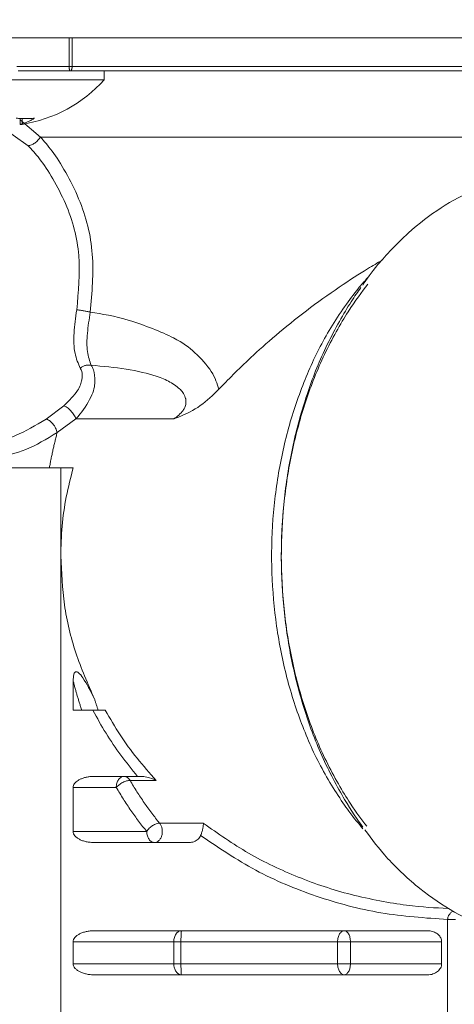
# Model space of a CAD drawing. Extents: x 65 to 794, y 20 to 567.
# Drawn here: x 216 to 218, y 133 to 139 of the extents above; entities that cross this region are included whole.
import ezdxf

# ---------------------------------------------------------------- set-up
doc = ezdxf.new("R2010")
doc.units = 0
doc.layers.get('0').update_dxf_attribs({"linetype": 'CONTINUOUS'})
doc.layers.add('DD0', color=7, linetype='CONTINUOUS')
doc.layers.add('M1', color=3, linetype='CONTINUOUS')
doc.styles.get("Standard").update_dxf_attribs({"font": 'txt', "bigfont": 'BIGFONT'})
doc.dimstyles.get("Standard").update_dxf_attribs({"dimtxt": 3.2, "dimasz": 3, "dimexe": 1.5, "dimexo": 0, "dimgap": 1, "dimtad": 3, "dimtih": 1, "dimtoh": 1, "dimdsep": 46, "dimtxsty": 'STANDARD', "dimblk1": 'OPEN', "dimblk2": 'OPEN', "dimsah": 1, "dimcen": 0.09, "dimadec": 0, "dimazin": 0, "dimtfac": 1, "dimtdec": 4, "dimtofl": 0, "dimtmove": 0, "dimatfit": 3, "dimfxl": 1, "dimtolj": 1, "dimtzin": 0, "dimlwd": 13, "dimlwe": 13, "dimarcsym": 0})

# ---------------------------------------------------------------- blocks, each defined once
blk = doc.blocks.new('_OPEN')
at = {"color": 0, "lineweight": 13}
for p, q in [((-0.965926, 0.258819), (0, 0)), ((0, 0), (-1, 0)), ((0, 0), (-0.965926, -0.258819))]:
    blk.add_line(p, q, dxfattribs=at)
blk = doc.blocks.new('*D7')
for p in [(184.813424, 202.209498), (245.210512, 78.3695), (303.737549, 78.3695)]:
    blk.add_point(p)
at = {"layer": 'DD0', "linetype": 'CONTINUOUS'}
for p, q in [((184.813431, 202.209503), (305.237549, 202.209503)), ((303.737549, 81.369499), (303.737549, 199.209503)), ((245.21051, 78.369499), (305.237549, 78.369499))]:
    blk.add_line(p, q, dxfattribs=at)
at = {"layer": 'DD0', "xscale": 3, "yscale": 3}
for p, rotation in [((303.737549, 202.209503), 90), ((303.737549, 78.369499), 270)]:
    blk.add_blockref('_OPEN', p, dxfattribs=dict(at, rotation=rotation))
at = {"layer": 'DD0', "width": 0.833333}
blk.add_text('１０３２', height=4, rotation=90.000003, dxfattribs=at).set_placement((302.737549, 132.627832))
blk = doc.blocks.new('*D8')
for p in [(177.433424, 199.809498), (245.210512, 78.3695), (290.983093, 78.3695)]:
    blk.add_point(p)
at = {"layer": 'DD0', "linetype": 'CONTINUOUS'}
for p, q in [((177.433426, 199.809494), (292.483093, 199.809494)), ((290.983093, 81.369499), (290.983093, 196.809494)), ((245.21051, 78.369499), (292.483093, 78.369499))]:
    blk.add_line(p, q, dxfattribs=at)
at = {"layer": 'DD0', "xscale": 3, "yscale": 3}
for p, rotation in [((290.983093, 199.809494), 90), ((290.983093, 78.369499), 270)]:
    blk.add_blockref('_OPEN', p, dxfattribs=dict(at, rotation=rotation))
at = {"layer": 'DD0', "width": 0.833333}
blk.add_text('１０１２', height=4, rotation=90.000003, dxfattribs=at).set_placement((289.983093, 131.427819))

msp = doc.modelspace()

# ---------------------------------------------------------------- linework, layer by layer
at = {"layer": 'M1', "linetype": 'CONTINUOUS', "lineweight": 13}
for p, q in [((246.83598, 138.549498), (166.075986, 138.549498)), ((215.833214, 138.393498), (215.833214, 138.549498)), ((215.84935, 138.549498), (215.84935, 138.393498)), ((215.547826, 138.393498), (215.833214, 138.393498)), ((215.833214, 138.393498), (215.84935, 138.393498)), ((215.84935, 138.393498), (219.105314, 138.393498)), ((214.990924, 138.3215), (216.024096, 138.3215)), ((215.554658, 138.369498), (215.83829, 138.369498)), ((219.094254, 138.369498), (215.83829, 138.369498)), ((216.024096, 138.3215), (216.024096, 138.369498)), ((215.566518, 138.110408), (215.566518, 138.077884)), ((215.576604, 138.109986), (215.576604, 138.08148)), ((215.609968, 137.962248), (215.437494, 138.084128)), ((215.566518, 138.103174), (215.676226, 138.009498)), ((215.676226, 138.009498), (219.079982, 138.009498)), ((215.707152, 136.474076), (215.804616, 136.546624)), ((215.869964, 136.476166), (215.768112, 136.401126)), ((216.404366, 136.476166), (215.869964, 136.476166)), ((215.787352, 136.209498), (215.003516, 136.209498)), ((215.855354, 136.209498), (215.787352, 136.209498)), ((215.787352, 136.209498), (215.787352, 135.729498)), ((215.787352, 135.729498), (215.787352, 132.369498)), ((215.855136, 135.04856), (215.855136, 134.889498)), ((215.855136, 134.889498), (215.962478, 134.889498)), ((215.962478, 134.889498), (216.030138, 134.889498)), ((215.971048, 134.529498), (216.20569, 134.529498)), ((216.227104, 134.529498), (216.20569, 134.529498)), ((215.855136, 134.469498), (215.855136, 134.2295)), ((216.089808, 134.469498), (215.855136, 134.469498)), ((216.307012, 134.50768), (216.164962, 134.50768)), ((216.326034, 134.274954), (216.563988, 134.274954)), ((215.855136, 134.2295), (216.255914, 134.2295)), ((215.971048, 134.169498), (216.487306, 134.169498)), ((217.895372, 133.750408), (217.9378, 133.750408)), ((217.895372, 132.369498), (217.895372, 133.750408)), ((217.786062, 133.689498), (215.971048, 133.689498)), ((215.855136, 133.629498), (215.855136, 133.509498)), ((216.403078, 133.629498), (215.855136, 133.629498)), ((216.403078, 133.629498), (216.44238, 133.629498)), ((216.403078, 133.509498), (216.403078, 133.629498)), ((216.44238, 133.629498), (217.29583, 133.629498)), ((216.44238, 133.629498), (216.44238, 133.509498)), ((217.29583, 133.509498), (217.29583, 133.629498)), ((217.29583, 133.629498), (217.365514, 133.629498)), ((217.862604, 133.629498), (217.365514, 133.629498)), ((217.365514, 133.629498), (217.365514, 133.509498)), ((217.862604, 133.509498), (217.862604, 133.629498)), ((215.855136, 133.509498), (216.403078, 133.509498)), ((216.403078, 133.509498), (216.44238, 133.509498)), ((216.44238, 133.509498), (217.29583, 133.509498)), ((217.29583, 133.509498), (217.365514, 133.509498)), ((217.365514, 133.509498), (217.862604, 133.509498)), ((215.971048, 133.449498), (217.786062, 133.449498))]:
    msp.add_line(p, q, dxfattribs=at)
msp.add_arc((215.460096, 138.826642), 0.757142, 278.863968, 318.150997, dxfattribs=at)
at = {"layer": 'M1', "linetype": 'CONTINUOUS', "lineweight": 13, "extrusion": (0, 0, -1)}
for points, knots in [([(215.833214, 138.393498), (215.833232, 138.391928), (215.833252, 138.390356), (215.833312, 138.388816), (215.83337, 138.387276), (215.833472, 138.385766), (215.8336, 138.384314), (215.833728, 138.382864), (215.833886, 138.381472), (215.83407, 138.380164), (215.834254, 138.378858), (215.834466, 138.377638), (215.8347, 138.376528), (215.834936, 138.375416), (215.835194, 138.374414), (215.83547, 138.373544), (215.835746, 138.372672), (215.836042, 138.371934), (215.836348, 138.371326), (215.836654, 138.370718), (215.836972, 138.370242), (215.8373, 138.36996), (215.837622, 138.369682), (215.837956, 138.36959), (215.83829, 138.369498)], [0, 0, 0, 0, 1, 1, 1, 2, 2, 2, 3, 3, 3, 4, 4, 4, 5, 5, 5, 6, 6, 6, 7, 7, 7, 8, 8, 8, 8]), ([(215.84935, 138.393498), (215.84931, 138.391928), (215.849268, 138.390356), (215.849138, 138.388816), (215.849008, 138.387276), (215.848788, 138.385766), (215.848508, 138.384314), (215.848228, 138.382864), (215.847888, 138.381472), (215.847486, 138.380164), (215.847086, 138.378858), (215.846622, 138.377638), (215.84611, 138.376528), (215.845598, 138.375416), (215.845036, 138.374414), (215.844436, 138.373544), (215.843834, 138.372672), (215.843192, 138.371934), (215.842522, 138.371326), (215.841854, 138.370718), (215.841158, 138.370242), (215.840448, 138.36996), (215.839738, 138.369676), (215.839014, 138.369588), (215.83829, 138.369498)], [0, 0, 0, 0, 1, 1, 1, 2, 2, 2, 3, 3, 3, 4, 4, 4, 5, 5, 5, 6, 6, 6, 7, 7, 7, 8, 8, 8, 8]), ([(215.5448, 138.111918), (215.549022, 138.111572), (215.553244, 138.111226), (215.557458, 138.110938), (215.561672, 138.110652), (215.565876, 138.110424), (215.570074, 138.11024), (215.574272, 138.110054), (215.578462, 138.109914), (215.582644, 138.10982), (215.586826, 138.109726), (215.591, 138.10968), (215.595164, 138.10968), (215.599328, 138.10968), (215.603482, 138.109726), (215.607626, 138.10982), (215.61177, 138.109912), (215.615902, 138.110056), (215.620026, 138.11024), (215.624148, 138.110424), (215.628262, 138.110652), (215.63236, 138.110938), (215.636458, 138.111226), (215.64054, 138.111572), (215.644624, 138.111918)], [0, 0, 0, 0, 1, 1, 1, 2, 2, 2, 3, 3, 3, 4, 4, 4, 5, 5, 5, 6, 6, 6, 7, 7, 7, 8, 8, 8, 8]), ([(215.644624, 138.111918), (215.641848, 138.110256), (215.639074, 138.108592), (215.636288, 138.106996), (215.633502, 138.1054), (215.630704, 138.10387), (215.627898, 138.10239), (215.625092, 138.10091), (215.62228, 138.099478), (215.619458, 138.0981), (215.616636, 138.096724), (215.613806, 138.0954), (215.610968, 138.094132), (215.60813, 138.092862), (215.605286, 138.091644), (215.602434, 138.090482), (215.599584, 138.08932), (215.596724, 138.088214), (215.59386, 138.087158), (215.590996, 138.0861), (215.588126, 138.085094), (215.585248, 138.084156), (215.582372, 138.083218), (215.579488, 138.08235), (215.576604, 138.08148)], [0, 0, 0, 0, 1, 1, 1, 2, 2, 2, 3, 3, 3, 4, 4, 4, 5, 5, 5, 6, 6, 6, 7, 7, 7, 8, 8, 8, 8]), ([(215.576604, 138.08148), (215.573806, 138.08079), (215.571006, 138.0801), (215.568472, 138.078862), (215.567502, 138.078388), (215.56657, 138.077832), (215.566704, 138.077582), (215.566902, 138.077218), (215.569388, 138.077508), (215.571498, 138.077796), (215.57361, 138.078084), (215.575344, 138.07837), (215.577078, 138.078654)], [0, 0, 0, 0, 1, 1, 1, 2, 2, 2, 3, 3, 3, 4, 4, 4, 4]), ([(215.676226, 138.009498), (215.674324, 138.006468), (215.67242, 138.00344), (215.670238, 138.000466), (215.668058, 137.997492), (215.665598, 137.994574), (215.662992, 137.991766), (215.660386, 137.988956), (215.65763, 137.986258), (215.654754, 137.983718), (215.65188, 137.98118), (215.648886, 137.9788), (215.645832, 137.976622), (215.642778, 137.974444), (215.639664, 137.972468), (215.63655, 137.970738), (215.633436, 137.969006), (215.630324, 137.96752), (215.627254, 137.96628), (215.624184, 137.96504), (215.621156, 137.964046), (215.618282, 137.963416), (215.615408, 137.962784), (215.612688, 137.962518), (215.609968, 137.962248)], [0, 0, 0, 0, 1, 1, 1, 2, 2, 2, 3, 3, 3, 4, 4, 4, 5, 5, 5, 6, 6, 6, 7, 7, 7, 8, 8, 8, 8]), ([(215.676226, 138.009498), (215.69662, 137.986878), (215.717014, 137.964258), (215.740302, 137.932634), (215.786324, 137.87014), (215.843654, 137.772486), (215.884912, 137.673636), (215.926168, 137.574788), (215.95135, 137.474738), (215.959204, 137.371656), (215.967058, 137.268574), (215.95758, 137.162458), (215.948104, 137.05634)], [0, 0, 0, 0, 1, 1, 1, 2, 2, 2, 3, 3, 3, 4, 4, 4, 4]), ([(215.874466, 137.068662), (215.883726, 137.168152), (215.892984, 137.26764), (215.885312, 137.364272), (215.877642, 137.460902), (215.853038, 137.554676), (215.812792, 137.647378), (215.772544, 137.74008), (215.71665, 137.831712), (215.67209, 137.890188), (215.649428, 137.919924), (215.629698, 137.941086), (215.609968, 137.962248)], [0, 0, 0, 0, 1, 1, 1, 2, 2, 2, 3, 3, 3, 4, 4, 4, 4]), ([(218.587496, 137.823406), (218.549384, 137.827014), (218.511272, 137.830624), (218.456324, 137.827324), (218.398114, 137.823828), (218.321006, 137.81258), (218.250204, 137.795674), (218.1794, 137.778768), (218.114898, 137.756208), (218.05019, 137.727262), (217.98548, 137.698314), (217.920564, 137.662984), (217.859152, 137.623352), (217.79774, 137.583722), (217.739832, 137.539792), (217.679942, 137.485388), (217.62005, 137.430986), (217.558174, 137.36611), (217.51562, 137.315376), (217.477784, 137.27027), (217.455222, 137.236344), (217.43266, 137.202416)], [0, 0, 0, 0, 1, 1, 1, 2, 2, 2, 3, 3, 3, 4, 4, 4, 5, 5, 5, 6, 6, 6, 7, 7, 7, 7]), ([(216.648762, 136.636318), (216.699176, 136.68865), (216.749592, 136.74098), (216.823466, 136.809498), (216.90264, 136.882936), (217.00876, 136.974968), (217.126096, 137.064082), (217.243432, 137.153198), (217.371984, 137.239396), (217.458832, 137.29214), (217.488276, 137.310022), (217.512928, 137.324058), (217.537578, 137.338096)], [0, 0, 0, 0, 1, 1, 1, 2, 2, 2, 3, 3, 3, 4, 4, 4, 4]), ([(217.433722, 134.244152), (217.410196, 134.27185), (217.386668, 134.29955), (217.357312, 134.33966), (217.316142, 134.395914), (217.263506, 134.476578), (217.219076, 134.556684), (217.174646, 134.636792), (217.138422, 134.71634), (217.105716, 134.800852), (217.07301, 134.885364), (217.043822, 134.974838), (217.019858, 135.066512), (216.995894, 135.158188), (216.977154, 135.252062), (216.96349, 135.347518), (216.949826, 135.442972), (216.941238, 135.540006), (216.937914, 135.637362), (216.934592, 135.73472), (216.936532, 135.832398), (216.943724, 135.92934), (216.950916, 136.026282), (216.963358, 136.12249), (216.980786, 136.216694), (216.998212, 136.310896), (217.020626, 136.403094), (217.04824, 136.49277), (217.075852, 136.582448), (217.108664, 136.669604), (217.144526, 136.751182), (217.180386, 136.83276), (217.219298, 136.90876), (217.267414, 136.985948), (217.315532, 137.063134), (217.372856, 137.141512), (217.414062, 137.191634), (217.430972, 137.2122), (217.445166, 137.22801), (217.45936, 137.24382)], [0, 0, 0, 0, 1, 1, 1, 2, 2, 2, 3, 3, 3, 4, 4, 4, 5, 5, 5, 6, 6, 6, 7, 7, 7, 8, 8, 8, 9, 9, 9, 10, 10, 10, 11, 11, 11, 12, 12, 12, 13, 13, 13, 13]), ([(217.46047, 137.207954), (217.426854, 137.164712), (217.393236, 137.121472), (217.352752, 137.057918), (217.312268, 136.994366), (217.264918, 136.910502), (217.22473, 136.826692), (217.184542, 136.742884), (217.151516, 136.65913), (217.1224, 136.57115), (217.093284, 136.483172), (217.068076, 136.390968), (217.048028, 136.296956), (217.02798, 136.202942), (217.013092, 136.10712), (217.003264, 136.010186), (216.993434, 135.91325), (216.988664, 135.815202), (216.989098, 135.717196), (216.989532, 135.619188), (216.99517, 135.521222), (217.005846, 135.424476), (217.016522, 135.327732), (217.032236, 135.232206), (217.053136, 135.138518), (217.074038, 135.044832), (217.100126, 134.952984), (217.129922, 134.865658), (217.159716, 134.77833), (217.193216, 134.695524), (217.234498, 134.61194), (217.275778, 134.528358), (217.324836, 134.444), (217.364548, 134.38299), (217.399204, 134.329748), (217.42674, 134.294288), (217.454276, 134.258828)], [0, 0, 0, 0, 1, 1, 1, 2, 2, 2, 3, 3, 3, 4, 4, 4, 5, 5, 5, 6, 6, 6, 7, 7, 7, 8, 8, 8, 9, 9, 9, 10, 10, 10, 11, 11, 11, 12, 12, 12, 12]), ([(217.433948, 134.252926), (217.402804, 134.296192), (217.37166, 134.339456), (217.333062, 134.404644), (217.294464, 134.469832), (217.248412, 134.55694), (217.209666, 134.643198), (217.17092, 134.729458), (217.13948, 134.814868), (217.111846, 134.904396), (217.084214, 134.993924), (217.060386, 135.08757), (217.041642, 135.18279), (217.022898, 135.278012), (217.009236, 135.374808), (217.000516, 135.47258), (216.991796, 135.570352), (216.988018, 135.6691), (216.989324, 135.767724), (216.99063, 135.866348), (216.997018, 135.964848), (217.0083, 136.062072), (217.019582, 136.159296), (217.035754, 136.255244), (217.057048, 136.349488), (217.078344, 136.44373), (217.104758, 136.536268), (217.134554, 136.623982), (217.16435, 136.711694), (217.197524, 136.794584), (217.2392, 136.87983), (217.280878, 136.965078), (217.331054, 137.052684), (217.368806, 137.111704), (217.389156, 137.143518), (217.405896, 137.167026), (217.422634, 137.190536)], [0, 0, 0, 0, 1, 1, 1, 2, 2, 2, 3, 3, 3, 4, 4, 4, 5, 5, 5, 6, 6, 6, 7, 7, 7, 8, 8, 8, 9, 9, 9, 10, 10, 10, 11, 11, 11, 12, 12, 12, 12]), ([(215.893684, 136.751274), (215.882508, 136.776532), (215.871328, 136.80179), (215.865034, 136.83337), (215.85874, 136.864952), (215.85733, 136.902854), (215.859716, 136.943124), (215.862102, 136.983394), (215.868284, 137.026028), (215.874466, 137.068662)], [0, 0, 0, 0, 1, 1, 1, 2, 2, 2, 3, 3, 3, 3]), ([(215.948104, 137.05634), (215.945216, 137.057052), (215.94233, 137.057764), (215.939292, 137.058466), (215.936252, 137.059168), (215.93306, 137.059862), (215.929814, 137.060534), (215.926566, 137.061204), (215.923264, 137.061856), (215.91994, 137.062478), (215.916614, 137.0631), (215.913268, 137.063692), (215.909952, 137.064248), (215.906634, 137.064802), (215.903346, 137.06532), (215.900138, 137.065792), (215.896928, 137.066262), (215.8938, 137.066688), (215.890776, 137.067066), (215.887754, 137.067442), (215.884838, 137.067774), (215.882138, 137.068032), (215.879438, 137.06829), (215.876952, 137.068476), (215.874466, 137.068662)], [0, 0, 0, 0, 1, 1, 1, 2, 2, 2, 3, 3, 3, 4, 4, 4, 5, 5, 5, 6, 6, 6, 7, 7, 7, 8, 8, 8, 8]), ([(215.948104, 137.05634), (215.942008, 137.017426), (215.935914, 136.978512), (215.932674, 136.941806), (215.929436, 136.905098), (215.929054, 136.870598), (215.932908, 136.84187), (215.936762, 136.81314), (215.94485, 136.790182), (215.952938, 136.767224)], [0, 0, 0, 0, 1, 1, 1, 2, 2, 2, 3, 3, 3, 3]), ([(215.948104, 137.05634), (216.013604, 137.046078), (216.079104, 137.035816), (216.160022, 137.011444), (216.24094, 136.987072), (216.337278, 136.94859), (216.401592, 136.915834), (216.454106, 136.889086), (216.48527, 136.866154), (216.51816, 136.835754), (216.551048, 136.805356), (216.58566, 136.76749), (216.607714, 136.733006), (216.62977, 136.698522), (216.639266, 136.66742), (216.648762, 136.636318)], [0, 0, 0, 0, 1, 1, 1, 2, 2, 2, 3, 3, 3, 4, 4, 4, 5, 5, 5, 5]), ([(215.952938, 136.767224), (215.957518, 136.75977), (215.962098, 136.752318), (215.965646, 136.741612), (215.970972, 136.725556), (215.973978, 136.702182), (215.973216, 136.677736), (215.972454, 136.653288), (215.96792, 136.627766), (215.951278, 136.593676), (215.934636, 136.559584), (215.905882, 136.516924), (215.886082, 136.493594), (215.880178, 136.48664), (215.875072, 136.481402), (215.869964, 136.476166)], [0, 0, 0, 0, 1, 1, 1, 2, 2, 2, 3, 3, 3, 4, 4, 4, 5, 5, 5, 5]), ([(215.952938, 136.767224), (215.950522, 136.767686), (215.948106, 136.768148), (215.945618, 136.768412), (215.94313, 136.768676), (215.94057, 136.76874), (215.937988, 136.768658), (215.935404, 136.768576), (215.932798, 136.768344), (215.930186, 136.767956), (215.927574, 136.767566), (215.924958, 136.767016), (215.92236, 136.766318), (215.919764, 136.76562), (215.917188, 136.76477), (215.914658, 136.763776), (215.912126, 136.76278), (215.909642, 136.76164), (215.907218, 136.760376), (215.904794, 136.759112), (215.90243, 136.75772), (215.900184, 136.756182), (215.897938, 136.754646), (215.895812, 136.752958), (215.893684, 136.751274)], [0, 0, 0, 0, 1, 1, 1, 2, 2, 2, 3, 3, 3, 4, 4, 4, 5, 5, 5, 6, 6, 6, 7, 7, 7, 8, 8, 8, 8]), ([(216.404366, 136.476166), (216.412916, 136.48193), (216.421466, 136.487696), (216.430224, 136.495694), (216.438982, 136.503692), (216.44795, 136.513924), (216.453484, 136.5214), (216.457992, 136.52749), (216.460224, 136.531752), (216.462776, 136.537766), (216.465328, 136.543782), (216.468202, 136.551552), (216.4692, 136.560288), (216.4702, 136.569024), (216.469326, 136.578726), (216.46831, 136.584106), (216.468192, 136.584734), (216.468072, 136.585304), (216.46792, 136.585922), (216.466304, 136.592516), (216.461184, 136.604506), (216.4563, 136.613324), (216.451416, 136.622144), (216.44677, 136.627792), (216.439074, 136.634902), (216.426024, 136.646958), (216.40421, 136.663218), (216.382124, 136.676), (216.360038, 136.688784), (216.337678, 136.698094), (216.30638, 136.708032), (216.263842, 136.721542), (216.204796, 136.736218), (216.143136, 136.746276), (216.081478, 136.756336), (216.017208, 136.76178), (215.952938, 136.767224)], [0, 0, 0, 0, 1, 1, 1, 2, 2, 2, 3, 3, 3, 4, 4, 4, 5, 5, 5, 6, 6, 6, 7, 7, 7, 8, 8, 8, 9, 9, 9, 10, 10, 10, 11, 11, 11, 12, 12, 12, 12]), ([(215.804616, 136.546624), (215.833022, 136.575242), (215.86143, 136.603862), (215.878506, 136.629248), (215.893232, 136.65114), (215.899532, 136.670628), (215.90233, 136.688352), (215.905128, 136.706076), (215.904426, 136.722036), (215.901458, 136.733266), (215.899514, 136.74062), (215.8966, 136.745948), (215.893684, 136.751274)], [0, 0, 0, 0, 1, 1, 1, 2, 2, 2, 3, 3, 3, 4, 4, 4, 4]), ([(216.648762, 136.636318), (216.61631, 136.604756), (216.583856, 136.573192), (216.547502, 136.547506), (216.511146, 136.521818), (216.47089, 136.502006), (216.441182, 136.489812), (216.429626, 136.485068), (216.419666, 136.481478), (216.411834, 136.47874), (216.409296, 136.477852), (216.40698, 136.477054), (216.405428, 136.476526), (216.405042, 136.476394), (216.404704, 136.47628), (216.404366, 136.476166)], [0, 0, 0, 0, 1, 1, 1, 2, 2, 2, 3, 3, 3, 4, 4, 4, 5, 5, 5, 5]), ([(215.869964, 136.476166), (215.868576, 136.479582), (215.867188, 136.483), (215.865384, 136.486594), (215.863578, 136.490188), (215.861358, 136.49396), (215.858904, 136.497734), (215.85645, 136.501506), (215.853762, 136.50528), (215.850882, 136.50897), (215.848002, 136.51266), (215.84493, 136.516264), (215.84176, 136.519684), (215.838588, 136.523104), (215.835316, 136.526338), (215.832038, 136.529288), (215.828758, 136.532238), (215.825474, 136.534906), (215.82225, 136.537252), (215.819028, 136.5396), (215.815868, 136.54163), (215.81294, 136.54314), (215.810012, 136.544648), (215.807314, 136.545636), (215.804616, 136.546624)], [0, 0, 0, 0, 1, 1, 1, 2, 2, 2, 3, 3, 3, 4, 4, 4, 5, 5, 5, 6, 6, 6, 7, 7, 7, 8, 8, 8, 8]), ([(215.402224, 136.353638), (215.402822, 136.353592), (215.40342, 136.353548), (215.404026, 136.353506), (215.435406, 136.351386), (215.487088, 136.362164), (215.540992, 136.384408), (215.594896, 136.406652), (215.651024, 136.440364), (215.707152, 136.474076)], [0, 0, 0, 0, 1, 1, 1, 2, 2, 2, 3, 3, 3, 3]), ([(215.768112, 136.401126), (215.767146, 136.404984), (215.76618, 136.408842), (215.76478, 136.412836), (215.76338, 136.41683), (215.761548, 136.420962), (215.759452, 136.425054), (215.757356, 136.429146), (215.755002, 136.433196), (215.752416, 136.437112), (215.749832, 136.441026), (215.747018, 136.444808), (215.74406, 136.448346), (215.741102, 136.451886), (215.738002, 136.455184), (215.734844, 136.458142), (215.731686, 136.461098), (215.728472, 136.463714), (215.725272, 136.465958), (215.722072, 136.468202), (215.718886, 136.470078), (215.715868, 136.471368), (215.712852, 136.47266), (215.710002, 136.473368), (215.707152, 136.474076)], [0, 0, 0, 0, 1, 1, 1, 2, 2, 2, 3, 3, 3, 4, 4, 4, 5, 5, 5, 6, 6, 6, 7, 7, 7, 8, 8, 8, 8]), ([(215.768112, 136.401126), (215.710098, 136.365932), (215.652084, 136.330738), (215.597106, 136.308378), (215.542128, 136.286016), (215.490182, 136.27649), (215.45377, 136.276416), (215.440212, 136.276388), (215.428806, 136.27767), (215.4174, 136.278954)], [0, 0, 0, 0, 1, 1, 1, 2, 2, 2, 3, 3, 3, 3]), ([(215.725448, 136.209498), (215.72695, 136.2176), (215.728452, 136.2257), (215.730002, 136.233784), (215.731552, 136.241866), (215.73315, 136.24993), (215.734782, 136.257982), (215.736412, 136.266032), (215.738078, 136.274068), (215.739782, 136.282088), (215.741486, 136.29011), (215.743228, 136.298114), (215.745006, 136.306102), (215.746784, 136.31409), (215.7486, 136.322062), (215.750452, 136.330016), (215.752304, 136.33797), (215.754196, 136.345906), (215.756118, 136.353828), (215.758042, 136.361748), (215.760002, 136.369652), (215.762006, 136.377532), (215.76401, 136.385414), (215.76606, 136.39327), (215.768112, 136.401126)], [0, 0, 0, 0, 1, 1, 1, 2, 2, 2, 3, 3, 3, 4, 4, 4, 5, 5, 5, 6, 6, 6, 7, 7, 7, 8, 8, 8, 8]), ([(215.855354, 136.209498), (215.841796, 136.156978), (215.828238, 136.104456), (215.817664, 136.051402), (215.80709, 135.998348), (215.799498, 135.944762), (215.794944, 135.891022), (215.790388, 135.837284), (215.78887, 135.783392), (215.787352, 135.729498)], [0, 0, 0, 0, 1, 1, 1, 2, 2, 2, 3, 3, 3, 3]), ([(215.787352, 135.729498), (215.791488, 135.640548), (215.795622, 135.551598), (215.808028, 135.46334), (215.820434, 135.375082), (215.841108, 135.287516), (215.869656, 135.202322), (215.898204, 135.117128), (215.934626, 135.034306), (215.971048, 134.951482)], [0, 0, 0, 0, 1, 1, 1, 2, 2, 2, 3, 3, 3, 3]), ([(215.855136, 135.04856), (215.855242, 135.054954), (215.855348, 135.061348), (215.85599, 135.067856), (215.856634, 135.074362), (215.857814, 135.080982), (215.859412, 135.085886), (215.86061, 135.089562), (215.862042, 135.092272), (215.86335, 135.094166), (215.864182, 135.09537), (215.864964, 135.096244), (215.865986, 135.097022), (215.867008, 135.0978), (215.86827, 135.09848), (215.869404, 135.09886), (215.870538, 135.09924), (215.87154, 135.09932), (215.872772, 135.099222), (215.874002, 135.099124), (215.875462, 135.098848), (215.877164, 135.09814), (215.879284, 135.09726), (215.881784, 135.095712), (215.884342, 135.093684), (215.89183, 135.087752), (215.899818, 135.077726), (215.90819, 135.06527), (215.927748, 135.036174), (215.949398, 134.993828), (215.971048, 134.951482)], [0, 0, 0, 0, 1, 1, 1, 2, 2, 2, 3, 3, 3, 4, 4, 4, 5, 5, 5, 6, 6, 6, 7, 7, 7, 8, 8, 8, 9, 9, 9, 10, 10, 10, 10]), ([(215.901974, 134.889498), (215.899834, 134.896012), (215.897694, 134.902524), (215.895586, 134.909058), (215.893478, 134.915592), (215.891402, 134.922146), (215.88935, 134.928714), (215.887296, 134.935282), (215.885268, 134.941866), (215.883264, 134.948466), (215.881262, 134.955064), (215.879284, 134.96168), (215.877332, 134.96831), (215.87538, 134.974938), (215.873452, 134.981582), (215.871552, 134.988242), (215.86965, 134.994902), (215.867776, 135.001576), (215.865926, 135.008264), (215.864074, 135.014952), (215.862248, 135.021652), (215.860454, 135.02837), (215.85866, 135.03509), (215.856898, 135.041826), (215.855136, 135.04856)], [0, 0, 0, 0, 1, 1, 1, 2, 2, 2, 3, 3, 3, 4, 4, 4, 5, 5, 5, 6, 6, 6, 7, 7, 7, 8, 8, 8, 8]), ([(215.971048, 134.951482), (215.971866, 134.94888), (215.972684, 134.946278), (215.973508, 134.94368), (215.974332, 134.94108), (215.97516, 134.938484), (215.975992, 134.93589), (215.976824, 134.933298), (215.977662, 134.930706), (215.978502, 134.928118), (215.979342, 134.92553), (215.980186, 134.922946), (215.981036, 134.920362), (215.981884, 134.91778), (215.982738, 134.9152), (215.983594, 134.912622), (215.984452, 134.910044), (215.985312, 134.90747), (215.986176, 134.904898), (215.987042, 134.902326), (215.98791, 134.899756), (215.988784, 134.89719), (215.989658, 134.894624), (215.990536, 134.892062), (215.991414, 134.889498)], [0, 0, 0, 0, 1, 1, 1, 2, 2, 2, 3, 3, 3, 4, 4, 4, 5, 5, 5, 6, 6, 6, 7, 7, 7, 8, 8, 8, 8]), ([(216.20569, 134.529498), (216.174908, 134.567366), (216.144126, 134.605232), (216.115178, 134.644232), (216.08623, 134.683234), (216.059114, 134.723368), (216.03397, 134.764436), (216.008826, 134.805502), (215.985652, 134.8475), (215.962478, 134.889498)], [0, 0, 0, 0, 1, 1, 1, 2, 2, 2, 3, 3, 3, 3]), ([(216.030138, 134.889498), (216.056296, 134.844576), (216.082454, 134.799652), (216.11098, 134.75589), (216.139506, 134.712128), (216.170398, 134.669526), (216.203464, 134.628352), (216.236532, 134.587178), (216.271772, 134.54743), (216.307012, 134.50768)], [0, 0, 0, 0, 1, 1, 1, 2, 2, 2, 3, 3, 3, 3]), ([(215.855136, 134.469498), (215.855476, 134.47299), (215.855818, 134.47648), (215.856896, 134.479918), (215.857976, 134.483356), (215.859796, 134.48674), (215.862126, 134.49002), (215.864456, 134.4933), (215.8673, 134.496476), (215.870666, 134.499498), (215.87403, 134.502522), (215.877918, 134.505392), (215.882254, 134.508066), (215.88659, 134.51074), (215.891376, 134.513216), (215.89654, 134.51546), (215.901706, 134.517706), (215.907252, 134.519718), (215.913092, 134.52146), (215.918932, 134.523202), (215.925066, 134.524674), (215.931404, 134.52588), (215.93774, 134.527086), (215.944278, 134.528028), (215.95092, 134.528586), (215.95756, 134.529146), (215.964304, 134.529322), (215.971048, 134.529498)], [0, 0, 0, 0, 1, 1, 1, 2, 2, 2, 3, 3, 3, 4, 4, 4, 5, 5, 5, 6, 6, 6, 7, 7, 7, 8, 8, 8, 9, 9, 9, 9]), ([(216.089808, 134.469498), (216.089966, 134.473426), (216.090122, 134.477352), (216.090622, 134.481204), (216.091122, 134.485054), (216.091964, 134.488832), (216.093038, 134.49246), (216.094112, 134.496088), (216.095418, 134.499568), (216.096958, 134.502834), (216.098498, 134.506098), (216.10027, 134.509148), (216.102234, 134.511924), (216.104198, 134.514702), (216.106354, 134.51721), (216.108664, 134.519386), (216.110972, 134.521564), (216.113432, 134.523414), (216.115998, 134.524932), (216.118564, 134.52645), (216.121234, 134.52764), (216.123958, 134.528346), (216.12668, 134.529052), (216.129458, 134.529276), (216.132234, 134.529498)], [0, 0, 0, 0, 1, 1, 1, 2, 2, 2, 3, 3, 3, 4, 4, 4, 5, 5, 5, 6, 6, 6, 7, 7, 7, 8, 8, 8, 8]), ([(216.164962, 134.50768), (216.163932, 134.509336), (216.162902, 134.510988), (216.161796, 134.512536), (216.16069, 134.514082), (216.159504, 134.51552), (216.158272, 134.51687), (216.15704, 134.51822), (216.15576, 134.519478), (216.154434, 134.52063), (216.153106, 134.521784), (216.151734, 134.52283), (216.150324, 134.52377), (216.148916, 134.52471), (216.14747, 134.52554), (216.145998, 134.526254), (216.144524, 134.526968), (216.143024, 134.527564), (216.141504, 134.52805), (216.139984, 134.528536), (216.138444, 134.528912), (216.136896, 134.529134), (216.13535, 134.529358), (216.133792, 134.529428), (216.132234, 134.529498)], [0, 0, 0, 0, 1, 1, 1, 2, 2, 2, 3, 3, 3, 4, 4, 4, 5, 5, 5, 6, 6, 6, 7, 7, 7, 8, 8, 8, 8]), ([(216.227104, 134.529498), (216.235328, 134.529468), (216.243552, 134.529436), (216.257228, 134.525952), (216.273012, 134.521932), (216.296058, 134.513314), (216.306548, 134.507922), (216.306704, 134.50784), (216.306858, 134.50776), (216.307012, 134.50768)], [0, 0, 0, 0, 1, 1, 1, 2, 2, 2, 3, 3, 3, 3]), ([(216.164962, 134.50768), (216.162064, 134.507538), (216.159164, 134.507396), (216.156056, 134.506946), (216.152948, 134.506498), (216.149628, 134.50574), (216.146234, 134.504774), (216.14284, 134.503808), (216.139372, 134.50263), (216.135876, 134.501246), (216.132378, 134.49986), (216.128856, 134.498264), (216.125376, 134.496496), (216.121896, 134.49473), (216.11846, 134.492788), (216.11514, 134.490712), (216.11182, 134.488634), (216.108614, 134.48642), (216.105562, 134.48411), (216.102508, 134.481802), (216.099608, 134.479398), (216.097008, 134.476948), (216.094408, 134.474496), (216.092108, 134.471998), (216.089808, 134.469498)], [0, 0, 0, 0, 1, 1, 1, 2, 2, 2, 3, 3, 3, 4, 4, 4, 5, 5, 5, 6, 6, 6, 7, 7, 7, 8, 8, 8, 8]), ([(216.255914, 134.2295), (216.24845, 134.238708), (216.240984, 134.247918), (216.233608, 134.257268), (216.22623, 134.26662), (216.218944, 134.276112), (216.211722, 134.285702), (216.204502, 134.295294), (216.197348, 134.304986), (216.19027, 134.314788), (216.18319, 134.324588), (216.176186, 134.334498), (216.169256, 134.34451), (216.162328, 134.354522), (216.155472, 134.364636), (216.148696, 134.374856), (216.141918, 134.385074), (216.13522, 134.395396), (216.128594, 134.405812), (216.121968, 134.416226), (216.115414, 134.426734), (216.108962, 134.437364), (216.10251, 134.447994), (216.096158, 134.458746), (216.089808, 134.469498)], [0, 0, 0, 0, 1, 1, 1, 2, 2, 2, 3, 3, 3, 4, 4, 4, 5, 5, 5, 6, 6, 6, 7, 7, 7, 8, 8, 8, 8]), ([(216.164962, 134.50768), (216.17112, 134.497254), (216.177278, 134.486828), (216.183536, 134.47652), (216.189792, 134.466212), (216.196148, 134.456022), (216.202572, 134.445922), (216.208998, 134.435824), (216.215494, 134.425814), (216.222064, 134.415904), (216.228636, 134.405996), (216.235284, 134.396188), (216.242002, 134.386478), (216.248722, 134.37677), (216.255514, 134.367162), (216.262378, 134.357658), (216.269244, 134.348154), (216.27618, 134.338756), (216.283182, 134.329454), (216.290184, 134.320152), (216.29725, 134.31095), (216.304404, 134.301882), (216.311556, 134.292814), (216.318796, 134.283884), (216.326034, 134.274954)], [0, 0, 0, 0, 1, 1, 1, 2, 2, 2, 3, 3, 3, 4, 4, 4, 5, 5, 5, 6, 6, 6, 7, 7, 7, 8, 8, 8, 8]), ([(216.326034, 134.274954), (216.323156, 134.274784), (216.320276, 134.274616), (216.317226, 134.27408), (216.314176, 134.273544), (216.310958, 134.272644), (216.307692, 134.271494), (216.304424, 134.270342), (216.30111, 134.268942), (216.297798, 134.267294), (216.294484, 134.265644), (216.29117, 134.263744), (216.287924, 134.26164), (216.284678, 134.259536), (216.281498, 134.257226), (216.27845, 134.254752), (216.275404, 134.252278), (216.27249, 134.249642), (216.269742, 134.246894), (216.266994, 134.244144), (216.26441, 134.241284), (216.262132, 134.238366), (216.259856, 134.235448), (216.257886, 134.232474), (216.255914, 134.2295)], [0, 0, 0, 0, 1, 1, 1, 2, 2, 2, 3, 3, 3, 4, 4, 4, 5, 5, 5, 6, 6, 6, 7, 7, 7, 8, 8, 8, 8]), ([(216.326034, 134.274954), (216.329042, 134.27058), (216.332048, 134.266208), (216.334382, 134.261156), (216.336716, 134.256104), (216.338374, 134.250372), (216.339428, 134.244458), (216.340482, 134.238546), (216.340928, 134.232452), (216.34071, 134.226392), (216.340494, 134.220334), (216.33961, 134.21431), (216.338114, 134.20861), (216.336616, 134.202908), (216.334506, 134.197532), (216.331874, 134.19274), (216.329242, 134.18795), (216.32609, 134.183746), (216.322562, 134.180238), (216.319034, 134.17673), (216.315132, 134.17392), (216.311034, 134.172246), (216.306934, 134.170572), (216.302638, 134.170036), (216.298342, 134.169498)], [0, 0, 0, 0, 1, 1, 1, 2, 2, 2, 3, 3, 3, 4, 4, 4, 5, 5, 5, 6, 6, 6, 7, 7, 7, 8, 8, 8, 8]), ([(216.563988, 134.274954), (216.564, 134.274852), (216.56401, 134.27475), (216.56402, 134.274646), (216.564294, 134.271878), (216.564458, 134.267616), (216.564058, 134.262294), (216.563658, 134.256972), (216.562694, 134.25059), (216.561454, 134.24448), (216.560214, 134.238372), (216.558696, 134.232534), (216.556676, 134.226434), (216.554656, 134.220332), (216.552134, 134.213966), (216.54961, 134.207598)], [0, 0, 0, 0, 1, 1, 1, 2, 2, 2, 3, 3, 3, 4, 4, 4, 5, 5, 5, 5]), ([(216.563988, 134.274954), (216.644416, 134.21838), (216.724844, 134.161806), (216.810882, 134.111976), (216.896922, 134.062146), (216.988572, 134.019058), (217.081348, 133.98167), (217.174124, 133.944284), (217.268026, 133.912598), (217.36992, 133.886668), (217.471814, 133.86074), (217.581698, 133.840564), (217.67077, 133.828888), (217.759844, 133.817214), (217.828106, 133.814034), (217.896368, 133.810858)], [0, 0, 0, 0, 1, 1, 1, 2, 2, 2, 3, 3, 3, 4, 4, 4, 5, 5, 5, 5]), ([(215.971048, 134.169498), (215.96346, 134.169722), (215.955874, 134.169946), (215.948434, 134.170652), (215.940994, 134.171358), (215.933698, 134.172546), (215.92669, 134.174066), (215.91968, 134.175584), (215.912958, 134.177434), (215.90665, 134.17961), (215.900342, 134.181788), (215.894452, 134.184294), (215.889086, 134.187072), (215.88372, 134.18985), (215.878878, 134.1929), (215.87467, 134.196164), (215.870464, 134.19943), (215.866894, 134.20291), (215.863958, 134.206538), (215.861024, 134.210166), (215.858728, 134.213942), (215.857364, 134.217792), (215.855998, 134.221644), (215.855568, 134.225572), (215.855136, 134.2295)], [0, 0, 0, 0, 1, 1, 1, 2, 2, 2, 3, 3, 3, 4, 4, 4, 5, 5, 5, 6, 6, 6, 7, 7, 7, 8, 8, 8, 8]), ([(216.298342, 134.169498), (216.295566, 134.169722), (216.292788, 134.169944), (216.290064, 134.170652), (216.287342, 134.171358), (216.28467, 134.172546), (216.282106, 134.174066), (216.27954, 134.175586), (216.27708, 134.177434), (216.27477, 134.17961), (216.272462, 134.181788), (216.270306, 134.184294), (216.268342, 134.187072), (216.266378, 134.18985), (216.264604, 134.1929), (216.263066, 134.196164), (216.261526, 134.19943), (216.260218, 134.20291), (216.259144, 134.206538), (216.25807, 134.210166), (216.25723, 134.213942), (216.25673, 134.217792), (216.25623, 134.221644), (216.256072, 134.225572), (216.255914, 134.2295)], [0, 0, 0, 0, 1, 1, 1, 2, 2, 2, 3, 3, 3, 4, 4, 4, 5, 5, 5, 6, 6, 6, 7, 7, 7, 8, 8, 8, 8]), ([(216.54961, 134.207598), (216.547744, 134.203968), (216.545882, 134.200336), (216.543532, 134.196962), (216.541182, 134.193588), (216.538348, 134.190468), (216.535224, 134.187616), (216.5321, 134.184764), (216.528686, 134.182176), (216.525014, 134.17993), (216.52134, 134.177686), (216.51741, 134.17578), (216.513308, 134.174214), (216.509204, 134.172646), (216.504932, 134.171418), (216.50057, 134.170688), (216.496208, 134.16996), (216.491756, 134.16973), (216.487306, 134.169498)], [0, 0, 0, 0, 1, 1, 1, 2, 2, 2, 3, 3, 3, 4, 4, 4, 5, 5, 5, 6, 6, 6, 6]), ([(217.895372, 133.750408), (217.77341, 133.758942), (217.651448, 133.767476), (217.531666, 133.787506), (217.411882, 133.807538), (217.294278, 133.839066), (217.179788, 133.877962), (217.065298, 133.916856), (216.953922, 133.96312), (216.84941, 134.019286), (216.7449, 134.075454), (216.647254, 134.141526), (216.54961, 134.207598)], [0, 0, 0, 0, 1, 1, 1, 2, 2, 2, 3, 3, 3, 4, 4, 4, 4]), ([(217.443762, 134.23891), (217.482024, 134.18761), (217.520288, 134.13631), (217.570234, 134.081718), (217.62018, 134.027126), (217.68181, 133.969244), (217.74404, 133.919216), (217.806272, 133.86919), (217.869106, 133.827018), (217.933084, 133.7906), (217.997062, 133.754182), (218.062182, 133.723514), (218.13323, 133.698616), (218.204278, 133.67372), (218.281252, 133.65459), (218.339924, 133.644862), (218.394598, 133.635796), (218.433378, 133.63489), (218.472158, 133.633986)], [0, 0, 0, 0, 1, 1, 1, 2, 2, 2, 3, 3, 3, 4, 4, 4, 5, 5, 5, 6, 6, 6, 6]), ([(217.895372, 133.750408), (217.895332, 133.75148), (217.895292, 133.752552), (217.89543, 133.75401), (217.895786, 133.757786), (217.89733, 133.764146), (217.898462, 133.76768), (217.899072, 133.769584), (217.899562, 133.770668), (217.900558, 133.772246), (217.90317, 133.776388), (217.909258, 133.783918), (217.912858, 133.787722), (217.914582, 133.789544), (217.915736, 133.79051), (217.917764, 133.791698), (217.91979, 133.792884), (217.92269, 133.794292), (217.925588, 133.7957)], [0, 0, 0, 0, 1, 1, 1, 2, 2, 2, 3, 3, 3, 4, 4, 4, 5, 5, 5, 6, 6, 6, 6]), ([(215.855136, 133.629498), (215.855568, 133.633426), (215.856, 133.637352), (215.857364, 133.641204), (215.858728, 133.645056), (215.861026, 133.64883), (215.863958, 133.65246), (215.866892, 133.656088), (215.870464, 133.659568), (215.87467, 133.662834), (215.878878, 133.666098), (215.88372, 133.669148), (215.889086, 133.671926), (215.894452, 133.674702), (215.900344, 133.67721), (215.90665, 133.679386), (215.912956, 133.681564), (215.91968, 133.683412), (215.92669, 133.684932), (215.933698, 133.68645), (215.940994, 133.687638), (215.948434, 133.688346), (215.955874, 133.689052), (215.963462, 133.689276), (215.971048, 133.689498)], [0, 0, 0, 0, 1, 1, 1, 2, 2, 2, 3, 3, 3, 4, 4, 4, 5, 5, 5, 6, 6, 6, 7, 7, 7, 8, 8, 8, 8]), ([(216.445504, 133.689498), (216.442728, 133.689276), (216.439952, 133.689052), (216.437228, 133.688346), (216.434506, 133.687638), (216.431834, 133.68645), (216.42927, 133.684932), (216.426704, 133.683412), (216.424242, 133.681564), (216.421934, 133.679386), (216.419626, 133.67721), (216.41747, 133.674704), (216.415506, 133.671926), (216.413542, 133.669146), (216.411768, 133.666098), (216.41023, 133.662834), (216.40869, 133.659568), (216.407382, 133.656088), (216.406308, 133.65246), (216.405234, 133.64883), (216.404392, 133.645056), (216.403894, 133.641204), (216.403394, 133.637352), (216.403236, 133.633426), (216.403078, 133.629498)], [0, 0, 0, 0, 1, 1, 1, 2, 2, 2, 3, 3, 3, 4, 4, 4, 5, 5, 5, 6, 6, 6, 7, 7, 7, 8, 8, 8, 8]), ([(216.445504, 133.689498), (216.445284, 133.689152), (216.445064, 133.688806), (216.444896, 133.688346), (216.444598, 133.68753), (216.444466, 133.686362), (216.44431, 133.684932), (216.444142, 133.683396), (216.443944, 133.68156), (216.44377, 133.679386), (216.443594, 133.677214), (216.44344, 133.674704), (216.443296, 133.671926), (216.443154, 133.669146), (216.443022, 133.666098), (216.442908, 133.662834), (216.442794, 133.659568), (216.442698, 133.656088), (216.442618, 133.65246), (216.44254, 133.64883), (216.442478, 133.645056), (216.44244, 133.641204), (216.442404, 133.637352), (216.442392, 133.633426), (216.44238, 133.629498)], [0, 0, 0, 0, 1, 1, 1, 2, 2, 2, 3, 3, 3, 4, 4, 4, 5, 5, 5, 6, 6, 6, 7, 7, 7, 8, 8, 8, 8]), ([(217.29583, 133.629498), (217.295964, 133.633426), (217.296098, 133.637352), (217.29652, 133.641204), (217.296944, 133.645056), (217.297656, 133.648832), (217.298566, 133.65246), (217.299476, 133.656088), (217.300582, 133.659568), (217.301888, 133.662834), (217.303192, 133.666098), (217.304694, 133.669148), (217.306358, 133.671926), (217.308024, 133.674702), (217.30985, 133.67721), (217.311806, 133.679386), (217.313762, 133.681564), (217.315848, 133.683412), (217.318022, 133.684932), (217.320194, 133.68645), (217.322458, 133.68764), (217.324766, 133.688346), (217.327072, 133.689052), (217.329426, 133.689276), (217.331778, 133.689498)], [0, 0, 0, 0, 1, 1, 1, 2, 2, 2, 3, 3, 3, 4, 4, 4, 5, 5, 5, 6, 6, 6, 7, 7, 7, 8, 8, 8, 8]), ([(217.365514, 133.629498), (217.36539, 133.633426), (217.365264, 133.637352), (217.364866, 133.641204), (217.36447, 133.645056), (217.363802, 133.648832), (217.362948, 133.65246), (217.362094, 133.656088), (217.361054, 133.659568), (217.35983, 133.662834), (217.358606, 133.666098), (217.357196, 133.669148), (217.355634, 133.671926), (217.354072, 133.674702), (217.352358, 133.67721), (217.350522, 133.679386), (217.348686, 133.681564), (217.346728, 133.683412), (217.344688, 133.684932), (217.342648, 133.68645), (217.340526, 133.68764), (217.33836, 133.688346), (217.336194, 133.689052), (217.333986, 133.689276), (217.331778, 133.689498)], [0, 0, 0, 0, 1, 1, 1, 2, 2, 2, 3, 3, 3, 4, 4, 4, 5, 5, 5, 6, 6, 6, 7, 7, 7, 8, 8, 8, 8]), ([(217.786062, 133.689498), (217.790514, 133.689322), (217.794968, 133.689146), (217.799352, 133.688586), (217.803738, 133.688028), (217.808056, 133.687088), (217.81224, 133.68588), (217.816424, 133.684674), (217.820476, 133.683202), (217.824332, 133.68146), (217.82819, 133.679718), (217.831852, 133.677706), (217.835262, 133.675462), (217.838674, 133.673216), (217.841834, 133.67074), (217.844696, 133.668066), (217.84756, 133.665392), (217.850128, 133.662522), (217.85235, 133.659498), (217.854572, 133.656476), (217.85645, 133.6533), (217.857988, 133.65002), (217.859528, 133.64674), (217.86073, 133.643356), (217.861442, 133.639918), (217.862154, 133.63648), (217.86238, 133.63299), (217.862604, 133.629498)], [0, 0, 0, 0, 1, 1, 1, 2, 2, 2, 3, 3, 3, 4, 4, 4, 5, 5, 5, 6, 6, 6, 7, 7, 7, 8, 8, 8, 9, 9, 9, 9]), ([(215.971048, 133.449498), (215.96346, 133.449722), (215.955874, 133.449946), (215.948434, 133.450652), (215.940994, 133.451358), (215.933698, 133.452548), (215.92669, 133.454066), (215.91968, 133.455584), (215.912958, 133.457434), (215.90665, 133.45961), (215.900342, 133.461788), (215.894452, 133.464294), (215.889086, 133.467072), (215.88372, 133.46985), (215.878878, 133.4729), (215.87467, 133.476164), (215.870464, 133.47943), (215.866894, 133.48291), (215.863958, 133.486538), (215.861024, 133.490166), (215.858728, 133.493942), (215.857364, 133.497794), (215.855998, 133.501644), (215.855568, 133.505572), (215.855136, 133.509498)], [0, 0, 0, 0, 1, 1, 1, 2, 2, 2, 3, 3, 3, 4, 4, 4, 5, 5, 5, 6, 6, 6, 7, 7, 7, 8, 8, 8, 8]), ([(216.403078, 133.509498), (216.403236, 133.505572), (216.403394, 133.501644), (216.403894, 133.497794), (216.404394, 133.493942), (216.405234, 133.490166), (216.406308, 133.486538), (216.407382, 133.48291), (216.40869, 133.47943), (216.41023, 133.476164), (216.41177, 133.4729), (216.41354, 133.46985), (216.415506, 133.467072), (216.41747, 133.464294), (216.419626, 133.461788), (216.421934, 133.45961), (216.424244, 133.457434), (216.426704, 133.455584), (216.42927, 133.454066), (216.431834, 133.452548), (216.434504, 133.451358), (216.437228, 133.450652), (216.439952, 133.449946), (216.442728, 133.449722), (216.445504, 133.449498)], [0, 0, 0, 0, 1, 1, 1, 2, 2, 2, 3, 3, 3, 4, 4, 4, 5, 5, 5, 6, 6, 6, 7, 7, 7, 8, 8, 8, 8]), ([(216.44238, 133.509498), (216.442392, 133.505572), (216.442404, 133.501646), (216.44244, 133.497794), (216.442478, 133.493942), (216.44254, 133.490166), (216.442618, 133.486538), (216.442698, 133.48291), (216.442794, 133.47943), (216.442908, 133.476164), (216.443022, 133.4729), (216.443154, 133.469852), (216.443296, 133.467072), (216.44344, 133.464292), (216.443594, 133.461784), (216.44377, 133.45961), (216.443944, 133.457436), (216.444142, 133.455602), (216.44431, 133.454066), (216.444466, 133.452634), (216.444598, 133.451466), (216.444896, 133.450652), (216.445064, 133.450192), (216.445284, 133.449846), (216.445504, 133.449498)], [0, 0, 0, 0, 1, 1, 1, 2, 2, 2, 3, 3, 3, 4, 4, 4, 5, 5, 5, 6, 6, 6, 7, 7, 7, 8, 8, 8, 8]), ([(217.331778, 133.449498), (217.329426, 133.449722), (217.327072, 133.449944), (217.324766, 133.450652), (217.322458, 133.451358), (217.320194, 133.452548), (217.318022, 133.454066), (217.315848, 133.455586), (217.313762, 133.457432), (217.311806, 133.45961), (217.30985, 133.461788), (217.308024, 133.464294), (217.306358, 133.467072), (217.304694, 133.46985), (217.303192, 133.4729), (217.301888, 133.476164), (217.300584, 133.47943), (217.299476, 133.48291), (217.298566, 133.486538), (217.297656, 133.490166), (217.296944, 133.493942), (217.29652, 133.497794), (217.296098, 133.501644), (217.295964, 133.505572), (217.29583, 133.509498)], [0, 0, 0, 0, 1, 1, 1, 2, 2, 2, 3, 3, 3, 4, 4, 4, 5, 5, 5, 6, 6, 6, 7, 7, 7, 8, 8, 8, 8]), ([(217.331778, 133.449498), (217.333986, 133.449722), (217.336194, 133.449944), (217.33836, 133.450652), (217.340526, 133.451358), (217.342648, 133.452548), (217.344688, 133.454066), (217.346728, 133.455586), (217.348686, 133.457432), (217.350522, 133.45961), (217.352358, 133.461788), (217.354072, 133.464294), (217.355634, 133.467072), (217.357196, 133.46985), (217.358606, 133.4729), (217.35983, 133.476164), (217.361054, 133.47943), (217.362094, 133.48291), (217.362948, 133.486538), (217.363802, 133.490166), (217.36447, 133.493942), (217.364866, 133.497794), (217.365264, 133.501644), (217.36539, 133.505572), (217.365514, 133.509498)], [0, 0, 0, 0, 1, 1, 1, 2, 2, 2, 3, 3, 3, 4, 4, 4, 5, 5, 5, 6, 6, 6, 7, 7, 7, 8, 8, 8, 8]), ([(217.862604, 133.509498), (217.86232, 133.505572), (217.862034, 133.501644), (217.861134, 133.497794), (217.860232, 133.493942), (217.858716, 133.490166), (217.856778, 133.486538), (217.854842, 133.48291), (217.852482, 133.47943), (217.849704, 133.476164), (217.846926, 133.4729), (217.84373, 133.46985), (217.840186, 133.467072), (217.836642, 133.464294), (217.832752, 133.461788), (217.828586, 133.45961), (217.824422, 133.457432), (217.819982, 133.455586), (217.815352, 133.454066), (217.810724, 133.452548), (217.805908, 133.451358), (217.800994, 133.450652), (217.79608, 133.449946), (217.79107, 133.449722), (217.786062, 133.449498)], [0, 0, 0, 0, 1, 1, 1, 2, 2, 2, 3, 3, 3, 4, 4, 4, 5, 5, 5, 6, 6, 6, 7, 7, 7, 8, 8, 8, 8])]:
    msp.add_open_spline(points, degree=3, knots=knots, dxfattribs=at)

# ---------------------------------------------------------------- dimensions: what is measured, and where the dimension line sits
at = {"layer": 'DD0', "color": 7}
for base, p1, text, picture, middle in [((303.737549, 78.3695), (184.813424, 202.209498), '１０３２', '*D7', (300.737549, 140.289505)), ((290.983093, 78.3695), (177.433424, 199.809498), '１０１２', '*D8', (287.983093, 139.089493))]:
    dim = msp.add_linear_dim(base=base, p1=p1, p2=(245.210512, 78.3695), angle=90, text=text, dimstyle='STANDARD', override={"dimtxt": 4, "dimexe": 1.499998, "dimexo": 1.91792e-06, "dimtih": 1, "dimtoh": 1, "dimtmove": 2, "dimlwd": 13, "dimlwe": 13}, dxfattribs=at)
    dim.commit()
    dim.dimension.update_dxf_attribs({"geometry": picture, "text_midpoint": middle, "dimtype": 160, "text_rotation": 90.000002})

doc.saveas('drawing.dxf')
